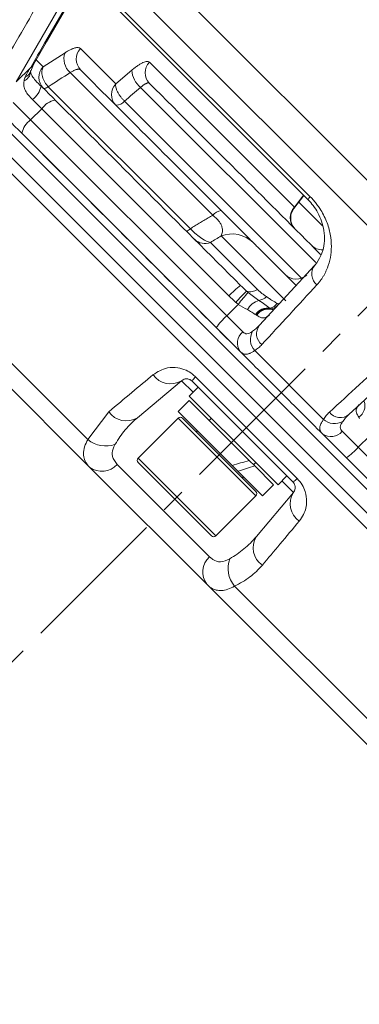
# Model space of a CAD drawing. Units: inches. Extents: x 3046 to 5186, y -12420 to -10906.
# Drawn here: x 3782 to 3803, y -11548 to -11485 of the extents above; entities that cross this region are included whole.
import ezdxf

# ---------------------------------------------------------------- set-up
doc = ezdxf.new("R2010")
doc.units = ezdxf.units.IN
doc.header["$MEASUREMENT"] = 0
doc.linetypes.add('CENTER2', pattern=[28.575, 19.05, -3.175, 3.175, -3.175])
doc.linetypes.add('SLD-실선', pattern=[0])
doc.layers.add('DIM', color=1, linetype='SLD-실선')
doc.styles.add('blockfont', font='simplex.shx')
doc.styles.add('ROMANS', font='romans.shx', dxfattribs={"height": 1})
doc.dimstyles.get("Standard").update_dxf_attribs({"dimtxt": 0.18, "dimasz": 0.18, "dimexe": 0.18, "dimexo": 0.0625, "dimgap": 0.09, "dimtad": 0, "dimtih": 1, "dimtoh": 1, "dimdec": 4, "dimzin": 0, "dimdsep": 46, "dimtxsty": 'Standard', "dimcen": 0.09, "dimadec": 0, "dimazin": 0, "dimtfac": 1, "dimtdec": 4, "dimtofl": 0, "dimtmove": 0, "dimatfit": 3, "dimfxl": 1, "dimtolj": 1, "dimtzin": 0, "dimarcsym": 0})
doc.dimstyles.new('STANDARD$0', dxfattribs={"dimtxt": 5, "dimasz": 5, "dimexe": 0.5, "dimexo": 0.5, "dimgap": 1.2, "dimtad": 1, "dimdec": 1, "dimzin": 0, "dimdsep": 46, "dimtxsty": 'ROMANS', "dimcen": 0.09, "dimclrd": 2, "dimclre": 2, "dimclrt": 2, "dimadec": 0, "dimazin": 0, "dimtfac": 1, "dimtdec": 1, "dimtofl": 0, "dimtmove": 0, "dimatfit": 1, "dimfxl": 1, "dimtolj": 1, "dimtzin": 0, "dimarcsym": 0})

# ---------------------------------------------------------------- blocks, each defined once
blk = doc.blocks.new('*D119')
at = {"color": 132, "lineweight": -2}
for p, q in [((3715.865, -11412.352), (3715.865, -11650.37)), ((4184.903, -11413.427), (4184.903, -11650.37)), ((3725.465, -11648.37), (4175.303, -11648.37))]:
    blk.add_line(p, q, dxfattribs=at)
at = {"color": 132}
for points in [[(3725.465, -11646.77), (3725.465, -11649.97), (3715.865, -11648.37)], [(4175.303, -11646.77), (4175.303, -11649.97), (4184.903, -11648.37)]]:
    blk.add_solid(points, dxfattribs=at)
at = {"layer": 'Defpoints', "color": 0}
for p in [(3715.865, -11410.352), (4184.903, -11411.427), (4184.903, -11648.37)]:
    blk.add_point(p, dxfattribs=at)
at = {"insert": (3950.384, -11640.57), "char_height": 9.6, "attachment_point": 5, "style": 'blockfont'}
blk.add_mtext('469', dxfattribs=at)
blk = doc.blocks.new('*D122')
at = {"color": 132, "lineweight": -2}
blk.add_line((3971.123, -11336.261), (4041.46, -11265.924), dxfattribs=at)
blk.add_arc((3969.709, -11337.675), 99.471, 5.53177, 39.46823, dxfattribs=at)
at = {"color": 132}
for points in [[(4045.314, -11275.521), (4047.683, -11273.37), (4040.046, -11267.338)], [(4070.315, -11328.009), (4067.119, -11328.163), (4069.18, -11337.675)]]:
    blk.add_solid(points, dxfattribs=at)
at = {"layer": 'Defpoints', "color": 0}
for p in [(4065.791, -11311.93), (4001.603, -11337.675), (4196.303, -11337.675), (3947.156, -11360.228), (3762.85, -11544.533)]:
    blk.add_point(p, dxfattribs=at)
at = {"insert": (4068.814, -11296.624), "char_height": 9.6, "attachment_point": 5, "rotation": 292.5, "style": 'blockfont'}
blk.add_mtext('45°', dxfattribs=at)

msp = doc.modelspace()

# ---------------------------------------------------------------- linework, layer by layer
at = {"color": 8, "linetype": 'Continuous', "lineweight": 15}
for p, q in [((3807.888, -11499.4955), (3716.5552, -11408.1627)), ((3806.4479, -11500.9356), (3715.8648, -11410.3525)), ((3717.994, -11430.8308), (3876.5527, -11589.3895)), ((3875.7964, -11589.6426), (3717.7409, -11431.5871)), ((3782.7539, -11487.7811), (3783.2011, -11488.2284)), ((3789.4142, -11489.5395), (3800.581, -11500.7063)), ((3788.3883, -11490.416), (3799.6696, -11501.6973)), ((3799.21, -11497.1662), (3799.7882, -11496.4053)), ((3799.4892, -11496.8615), (3800.9963, -11498.3687)), ((3799.21, -11497.1662), (3799.1725, -11497.2562)), ((3792.7545, -11508.9722), (3792.0191, -11508.2368)), ((3796.7542, -11515.5791), (3791.8044, -11510.6293)), ((3789.2588, -11513.1749), (3794.2086, -11518.1246)), ((3799.1467, -11515.3644), (3798.4113, -11514.629))]:
    msp.add_line(p, q, dxfattribs=at)
at = {"color": 7, "linetype": 'Continuous', "lineweight": 15}
for p, q in [((3877.3463, -11588.6749), (3718.7086, -11430.0372)), ((3743.3491, -11469.2878), (3786.0486, -11511.9873)), ((3786.1679, -11513.7609), (3743.4226, -11471.0156)), ((3785.1368, -11483.5317), (3783.2929, -11486.7266)), ((3783.4727, -11486.5326), (3785.1937, -11483.5509)), ((3787.5644, -11483.8506), (3800.2252, -11496.5114)), ((3787.4903, -11484.1074), (3800.0868, -11496.7039)), ((3781.479, -11489.1931), (3784.1602, -11484.5476)), ((3782.5867, -11488.0714), (3783.4737, -11486.5309)), ((3783.2011, -11488.2284), (3784.5957, -11487.3301)), ((3785.579, -11487.0708), (3787.8292, -11489.3209)), ((3782.407, -11488.2651), (3781.479, -11489.1931)), ((3782.4095, -11488.5096), (3782.5867, -11488.0715)), ((3789.9685, -11487.9247), (3799.21, -11497.1662)), ((3782.4015, -11488.5549), (3782.4095, -11488.5096)), ((3794.0181, -11497.6908), (3784.9239, -11488.5966)), ((3787.8292, -11489.3209), (3788.8548, -11488.4441)), ((3783.5293, -11489.4948), (3792.5879, -11498.5535)), ((3782.4041, -11491.6123), (3781.2861, -11490.4944)), ((3782.5164, -11490.3105), (3783.1112, -11490.9052)), ((3783.1112, -11490.9052), (3782.4041, -11491.6123)), ((3795.0382, -11502.8322), (3783.1112, -11490.9052)), ((3794.9004, -11504.1086), (3782.4041, -11491.6123)), ((3782.0767, -11492.6992), (3793.9753, -11504.5978)), ((3799.1829, -11497.2645), (3799.8153, -11496.4324)), ((3793.8638, -11499.427), (3796.852, -11502.4152)), ((3798.6666, -11503.144), (3794.5348, -11499.0122)), ((3800.498, -11500.8853), (3796.9869, -11504.7011)), ((3794.9004, -11504.1086), (3795.6393, -11503.3697)), ((3795.9197, -11505.128), (3794.9004, -11504.1086)), ((3794.4708, -11505.0933), (3795.5065, -11506.129)), ((3801.0715, -11510.7013), (3796.6822, -11506.312)), ((3802.6824, -11510.3966), (3806.4982, -11506.8855)), ((3792.0191, -11508.2368), (3789.2072, -11510.5963)), ((3799.1172, -11514.6894), (3792.6941, -11508.2663)), ((3792.914, -11507.9899), (3799.3936, -11514.4695)), ((3793.0772, -11508.6494), (3792.5115, -11509.2151)), ((3792.5115, -11509.4979), (3791.8044, -11510.2051)), ((3796.8324, -11513.536), (3792.5115, -11509.2151)), ((3796.3314, -11513.3178), (3792.5115, -11509.4979)), ((3786.0486, -11511.9873), (3787.3852, -11510.2145)), ((3795.2409, -11513.6415), (3791.8044, -11510.2051)), ((3791.8044, -11510.6293), (3789.2588, -11513.1749)), ((3792.0873, -11510.6293), (3796.7542, -11515.2962)), ((3793.9257, -11510.6293), (3793.7843, -11510.7707)), ((3803.2749, -11512.4831), (3802.2555, -11511.4638)), ((3801.2546, -11511.877), (3802.2895, -11512.9119)), ((3804.0138, -11511.7442), (3803.2749, -11512.4831)), ((3815.7712, -11524.9794), (3803.2749, -11512.4831)), ((3796.6829, -11513.6693), (3796.3314, -11513.3178)), ((3793.6225, -11521.2156), (3786.1679, -11513.7609)), ((3787.9186, -11513.5752), (3793.8083, -11519.4649)), ((3793.9257, -11518.1246), (3789.2588, -11513.4577)), ((3795.6183, -11514.019), (3795.2409, -11513.6415)), ((3795.6356, -11514.0136), (3795.6183, -11514.019)), ((3797.1784, -11515.5791), (3795.6183, -11514.019)), ((3796.6128, -11513.5992), (3796.7542, -11513.4577)), ((3797.8855, -11514.872), (3796.6829, -11513.6693)), ((3798.1684, -11514.872), (3796.8324, -11513.536)), ((3802.7846, -11513.4071), (3814.6761, -11525.2986)), ((3798.1684, -11514.872), (3798.7341, -11514.3063)), ((3797.1784, -11515.5791), (3797.8855, -11514.872)), ((3794.2086, -11518.1246), (3796.7542, -11515.5791)), ((3796.7871, -11518.1763), (3799.1467, -11515.3644)), ((3836.3679, -11563.9609), (3793.6225, -11521.2156)), ((3795.3962, -11521.3349), (3838.0957, -11564.0344))]:
    msp.add_line(p, q, dxfattribs=at)
at = {"color": 8, "linetype": 'Continuous', "lineweight": 15, "flags": 128}
for points in [[(3783.4728, -11486.5325), (3783.4049, -11486.628), (3783.2929, -11486.7266)], [(3782.407, -11488.2651), (3782.5147, -11488.1712), (3782.5869, -11488.0711)]]:
    msp.add_lwpolyline(points, dxfattribs=at)
at = {"color": 7, "linetype": 'Continuous', "lineweight": 15, "flags": 128}
msp.add_lwpolyline([(3783.2072, -11489.587), (3783.2266, -11489.5996), (3783.2525, -11489.6052), (3783.2849, -11489.6038), (3783.3232, -11489.5954), (3783.3673, -11489.5802), (3783.4167, -11489.5582), (3783.4708, -11489.5296), (3783.5293, -11489.4948)], dxfattribs=at)
at = {"color": 7, "linetype": 'Continuous', "lineweight": 15}
for centre, radius, start, end in [((3785.6817, -11487.7244), 1.1554, 160.041635, 229.015956), ((3786.2907, -11487.7469), 0.9817, 136.467344, 224.0471), ((3783.9128, -11488.9045), 0.9817, 136.467344, 224.0471), ((3790.6802, -11488.6009), 0.9817, 136.467344, 224.0471), ((3790.3208, -11488.386), 1.4671, 182.270972, 231.833507), ((3781.7407, -11489.1972), 1.3569, 304.867508, 349.129377), ((3788.5409, -11489.9971), 0.9817, 136.467344, 224.0471), ((3784.2404, -11491.6962), 1.3787, 101.505811, 144.990632), ((3787.8425, -11489.9827), 0.6969, 269.407814, 321.551441), ((3783.195, -11492.7415), 1.3787, 125.009368, 168.494189), ((3794.7396, -11498.3171), 0.9553, 102.128248, 139.037282), ((3799.9217, -11497.8423), 0.9817, 136.467344, 224.0471), ((3792.2321, -11498.2448), 0.471, 281.552945, 319.051871), ((3795.2359, -11500.8131), 1.9325, 45.453808, 111.269637), ((3793.5093, -11498.5453), 0.9503, 225.691882, 291.900131), ((3801.0027, -11498.8972), 1, 225, 271.12382), ((3799.3275, -11500.7576), 1, 225, 312), ((3801.1883, -11501.4275), 0.8778, 141.852153, 232.24698), ((3798.2263, -11505.668), 4.2668, 124.864252, 138.347146), ((3800.3009, -11507.0782), 6.1536, 132.265844, 141.475797), ((3801.0544, -11507.3246), 6.7056, 135.462689, 143.857869), ((3796.4052, -11501.8259), 0.7395, 250.81222, 307.167801), ((3797.3151, -11504.3355), 1.2682, 106.802591, 150.296181), ((3796.8523, -11502.3415), 0.7859, 277.029348, 317.015888), ((3797.5012, -11502.9415), 0.696, 284.531884, 329.33168), ((3797.5065, -11504.5072), 0.9079, 79.255483, 147.556885), ((3797.5266, -11504.5509), 0.9191, 76.252341, 145.843029), ((3797.5621, -11504.5805), 0.9064, 72.872376, 145.39735), ((3797.6084, -11502.9722), 0.6993, 281.265038, 327.188308), ((3798.1375, -11507.6983), 4.8337, 132.043432, 143.934243), ((3796.4872, -11505.8377), 0.9088, 128.643454, 216.76545), ((3797.4622, -11505.6043), 1.0532, 150.754025, 222.219847), ((3797.6773, -11505.2433), 0.8779, 141.854843, 232.260286), ((3791.3094, -11507.0892), 1.3493, 214.776035, 301.736295), ((3793.7038, -11508.8442), 1.1634, 132.755344, 150.216656), ((3802.803, -11509.8214), 0.9064, 304.60265, 17.127624), ((3788.497, -11509.4472), 1.3509, 214.613617, 301.714383), ((3802.1402, -11509.7062), 0.8779, 217.739714, 308.145157), ((3791.9458, -11510.7707), 0.2, 45, 135), ((3801.7792, -11509.9213), 1.0532, 227.780153, 299.245975), ((3793.0065, -11511.2657), 0.2, 225, 285), ((3801.5457, -11510.8963), 0.9088, 233.23455, 321.356546), ((3787.1896, -11510.6116), 1.7873, 230.328279, 289.790873), ((3799.6852, -11509.246), 4.8337, 306.065757, 317.956568), ((3789.4003, -11513.3163), 0.2, 135, 225), ((3786.9408, -11512.7022), 1.3108, 233.869961, 318.243344), ((3796.1178, -11514.377), 0.2, 165, 225), ((3798.5393, -11513.6797), 1.1634, 299.783344, 317.244656), ((3796.6128, -11515.4376), 0.2, 315, 45), ((3800.2943, -11516.0741), 1.3493, 148.263705, 235.223965), ((3794.0672, -11517.9832), 0.2, 225, 315), ((3797.9363, -11518.8865), 1.3509, 148.285617, 235.386383), ((3794.6812, -11520.4427), 1.3108, 131.756656, 216.130039), ((3796.7719, -11520.1939), 1.7873, 160.209127, 219.671721)]:
    msp.add_arc(centre, radius, start, end, dxfattribs=at)
at = {"color": 8, "linetype": 'Continuous', "lineweight": 15}
for centre, radius, start, end in [((3781.7338, -11488.5), 0.67, 291.78491, 355.26313), ((3781.8792, -11488.3523), 0.551, 289.929939, 350.132061), ((3800.4795, -11496.8411), 0.4163, 127.646747, 160.715208)]:
    msp.add_arc(centre, radius, start, end, dxfattribs=at)
at = {"color": 7, "linetype": 'Continuous', "lineweight": 15}
for centre, start_param, end_param in [((3795.1985, -11512.185), 4.6632608, 4.8157858), ((3794.5027, -11512.8807), 4.8157858, 4.9658518)]:
    msp.add_ellipse(centre, major_axis=(7.1696, 2.0887), ratio=0.1890832, start_param=start_param, end_param=end_param, dxfattribs=at)
for points, knots in [([(3723.1059, -11401.2015), (3723.1059, -11401.2015), (3732.7506, -11410.8461), (3767.083, -11445.1786), (3790.3673, -11468.4628), (3814.644, -11492.7395)], [0, 0, 0, 0, 0.5, 0.5, 1, 1, 1, 1]), ([(3784.5957, -11487.3301), (3784.6298, -11487.3085), (3784.6977, -11487.2656), (3784.7947, -11487.2092), (3784.8877, -11487.1592), (3784.9761, -11487.1161), (3785.0602, -11487.0799), (3785.1399, -11487.0504), (3785.2335, -11487.0222), (3785.3352, -11487.0025), (3785.4358, -11487.0022), (3785.5194, -11487.0227), (3785.5591, -11487.0547), (3785.579, -11487.0708)], [0, 0, 0, 0, 0.0720008, 0.1434259, 0.2144998, 0.28545, 0.3565053, 0.4278935, 0.4998392, 0.6253396, 0.7497169, 0.8741962, 1, 1, 1, 1]), ([(3783.5293, -11489.4948), (3783.4496, -11489.4163), (3783.3719, -11489.3195), (3783.2413, -11489.0997), (3783.1888, -11488.977), (3783.1254, -11488.7324), (3783.1147, -11488.6111), (3783.1327, -11488.3962), (3783.1611, -11488.303), (3783.2011, -11488.2284)], [0, 0, 0, 0, 0.25, 0.25, 0.5, 0.5, 0.75, 0.75, 1, 1, 1, 1]), ([(3788.8548, -11488.4441), (3788.8874, -11488.4166), (3788.9524, -11488.3618), (3789.0478, -11488.286), (3789.141, -11488.2156), (3789.2619, -11488.1297), (3789.4057, -11488.0374), (3789.562, -11487.9545), (3789.6998, -11487.9), (3789.8151, -11487.8765), (3789.9086, -11487.8812), (3789.9485, -11487.9102), (3789.9685, -11487.9247)], [0, 0, 0, 0, 0.062616, 0.1248844, 0.1871187, 0.2496329, 0.3744014, 0.4994051, 0.6242419, 0.7493333, 0.8744714, 1, 1, 1, 1]), ([(3783.0888, -11489.4922), (3782.9598, -11489.3607), (3782.7303, -11489.1269), (3782.4999, -11488.8291), (3782.4061, -11488.6328), (3782.403, -11488.5798), (3782.4015, -11488.5551)], [0, 0, 0, 0, 0.341775, 0.6078453, 0.8175649, 1, 1, 1, 1]), ([(3785.5851, -11488.4294), (3785.5751, -11488.4208), (3785.5551, -11488.4037), (3785.5166, -11488.3881), (3785.4722, -11488.3801), (3785.4215, -11488.3803), (3785.365, -11488.3884), (3785.303, -11488.4044), (3785.236, -11488.4281), (3785.1642, -11488.4592), (3785.088, -11488.4978), (3785.0082, -11488.5429), (3784.952, -11488.5787), (3784.9239, -11488.5966)], [0, 0, 0, 0, 0.09230888, 0.18433014, 0.27606624, 0.36751968, 0.45869303, 0.54958888, 0.64020988, 0.73055873, 0.82063817, 0.91045099, 1, 1, 1, 1]), ([(3782.5164, -11490.3105), (3782.4272, -11490.2213), (3782.3429, -11490.1324), (3782.1909, -11489.9485), (3782.124, -11489.8537), (3782.0225, -11489.66), (3781.9866, -11489.5597), (3781.954, -11489.3457), (3781.958, -11489.2365), (3781.9825, -11489.1222)], [0, 0, 0, 0, 0.25, 0.25, 0.5, 0.5, 0.75, 0.75, 1, 1, 1, 1]), ([(3787.8292, -11489.3209), (3787.8263, -11489.3355), (3787.8196, -11489.37), (3787.8187, -11489.44), (3787.8313, -11489.5368), (3787.8692, -11489.6676), (3787.9332, -11489.8151), (3788.0272, -11489.9807), (3788.1353, -11490.1362), (3788.2603, -11490.2885), (3788.3456, -11490.3735), (3788.3883, -11490.416)], [0, 0, 0, 0, 0.05880015, 0.13907434, 0.24078449, 0.35420341, 0.50008288, 0.61383263, 0.75938207, 0.87969231, 1, 1, 1, 1]), ([(3789.9746, -11489.2834), (3789.9668, -11489.277), (3789.9513, -11489.2644), (3789.9194, -11489.2561), (3789.8818, -11489.2558), (3789.8381, -11489.2641), (3789.7891, -11489.2808), (3789.7352, -11489.3055), (3789.6769, -11489.3381), (3789.615, -11489.3782), (3789.5501, -11489.4254), (3789.483, -11489.4787), (3789.4371, -11489.5192), (3789.4142, -11489.5395)], [0, 0, 0, 0, 0.0915577, 0.1829551, 0.2742023, 0.3653093, 0.4562862, 0.5471433, 0.6378911, 0.7285401, 0.8191008, 0.9095838, 1, 1, 1, 1]), ([(3800.876, -11500.1847), (3799.2195, -11498.5282), (3795.5496, -11494.8583), (3791.9496, -11491.2584), (3789.9746, -11489.2834)], [0, 0, 0, 0, 0.4513893, 1, 1, 1, 1]), ([(3800.0859, -11496.7025), (3800.1983, -11496.8247), (3800.4406, -11497.0882), (3800.7363, -11497.5578), (3800.9732, -11498.0981), (3801.172, -11498.941), (3801.1013, -11500.0773), (3800.6072, -11500.7683), (3800.3362, -11501.1473)], [0, 0, 0, 0, 0.0765223, 0.1650358, 0.2669015, 0.3833997, 0.6617521, 1, 1, 1, 1]), ([(3800.6508, -11502.1215), (3800.6908, -11502.0766), (3800.7706, -11501.9871), (3800.8811, -11501.8448), (3800.9844, -11501.6971), (3801.0797, -11501.5434), (3801.1671, -11501.3838), (3801.2467, -11501.2183), (3801.3801, -11500.8992), (3801.5227, -11500.4046), (3801.5902, -11499.6851), (3801.5338, -11499.0371), (3801.4055, -11498.4943), (3801.2635, -11498.0777), (3801.0762, -11497.6646), (3800.8646, -11497.3004), (3800.6509, -11496.9958), (3800.4482, -11496.7436), (3800.2995, -11496.5887), (3800.2252, -11496.5114)], [0, 0, 0, 0, 0.0361354, 0.0720475, 0.1077805, 0.1433795, 0.1788907, 0.2143609, 0.2498375, 0.3770211, 0.4990804, 0.6241399, 0.687887, 0.7494018, 0.8130923, 0.8748346, 0.9169771, 0.958541, 1, 1, 1, 1]), ([(3794.0181, -11497.6908), (3793.9203, -11497.7436), (3793.7242, -11497.8495), (3793.4351, -11498.0159), (3793.149, -11498.1884), (3792.8658, -11498.3671), (3792.6807, -11498.4912), (3792.5879, -11498.5535)], [0, 0, 0, 0, 0.1978596, 0.3967371, 0.5966847, 0.7977548, 1, 1, 1, 1]), ([(3794.5348, -11499.0122), (3794.5824, -11498.9284), (3794.616, -11498.8388), (3794.6415, -11498.6418), (3794.6331, -11498.5373), (3794.5771, -11498.3675), (3794.5509, -11498.3082), (3794.4836, -11498.1884), (3794.4425, -11498.1273), (3794.2948, -11497.9397), (3794.1676, -11497.8139), (3794.0181, -11497.6908)], [0, 0, 0, 0, 0.25, 0.25, 0.5, 0.5, 0.625, 0.625, 0.75, 0.75, 1, 1, 1, 1]), ([(3794.5388, -11497.3831), (3794.5764, -11497.4207), (3794.6513, -11497.4956), (3794.7621, -11497.6064), (3794.871, -11497.7153), (3794.978, -11497.8223), (3795.083, -11497.9273), (3795.1861, -11498.0304), (3795.3678, -11498.2121), (3795.6181, -11498.4624), (3795.898, -11498.7422), (3796.1358, -11498.9801), (3796.3052, -11499.1495), (3796.4288, -11499.2731), (3796.5192, -11499.3635), (3796.5672, -11499.4114), (3796.5915, -11499.4358)], [0, 0, 0, 0, 0.0360598, 0.071826, 0.1074115, 0.142931, 0.1784997, 0.2142326, 0.2502428, 0.3728358, 0.5002275, 0.6215217, 0.7495306, 0.830269, 0.9136401, 1, 1, 1, 1]), ([(3799.1109, -11498.4053), (3799.1132, -11498.4058), (3799.1201, -11498.4075), (3799.0992, -11498.3643), (3799.0572, -11498.272), (3799.0074, -11498.1315), (3798.9746, -11497.9574), (3798.9754, -11497.7729), (3799.0203, -11497.5282), (3799.1172, -11497.3708), (3799.1811, -11497.2669)], [0, 0, 0, 0, 0.0664328, 0.2050317, 0.3279692, 0.4390778, 0.5472223, 0.6595311, 0.7754198, 1, 1, 1, 1]), ([(3792.5879, -11498.5535), (3792.7118, -11498.6828), (3792.8376, -11498.8016), (3793.0863, -11499.013), (3793.2043, -11499.1015), (3793.5357, -11499.3196), (3793.7169, -11499.3968), (3793.8638, -11499.427)], [0, 0, 0, 0, 0.25, 0.25, 0.5, 0.5, 1, 1, 1, 1]), ([(3793.8638, -11499.427), (3793.9756, -11499.3553), (3794.1961, -11499.2137), (3794.423, -11499.0787), (3794.5348, -11499.0122)], [0, 0, 0, 0, 0.5072273, 1, 1, 1, 1]), ([(3799.3206, -11502.1649), (3799.1543, -11501.9986), (3798.5865, -11501.4308), (3797.7999, -11500.6442), (3797.0125, -11499.8568), (3796.7306, -11499.5749), (3796.5915, -11499.4358)], [0, 0, 0, 0, 0.12221108, 0.41737098, 0.71253089, 1, 1, 1, 1]), ([(3797.4272, -11502.8773), (3797.3699, -11502.8373), (3797.2586, -11502.7597), (3797.1062, -11502.6423), (3796.97, -11502.5288), (3796.8904, -11502.4522), (3796.852, -11502.4152)], [0, 0, 0, 0, 0.2742069, 0.5320297, 0.7738074, 1, 1, 1, 1]), ([(3796.9485, -11503.1215), (3797.0896, -11503.2197), (3797.2117, -11503.3078), (3797.4469, -11503.4697), (3797.5586, -11503.543), (3797.6758, -11503.6152)], [0, 0, 0, 0, 0.5, 0.5, 1, 1, 1, 1]), ([(3798.0998, -11503.2965), (3798.038, -11503.2624), (3797.9198, -11503.1971), (3797.7592, -11503.1002), (3797.5974, -11502.9934), (3797.4904, -11502.9204), (3797.4272, -11502.8773)], [0, 0, 0, 0, 0.2612202, 0.4998119, 0.7043298, 1, 1, 1, 1]), ([(3796.7403, -11504.0201), (3796.6596, -11503.9766), (3796.5766, -11503.9271), (3796.4031, -11503.8203), (3796.3126, -11503.7629), (3796.2136, -11503.7071)], [0, 0, 0, 0, 0.5, 0.5, 1, 1, 1, 1]), ([(3797.4046, -11504.1927), (3797.292, -11504.2474), (3797.197, -11504.2518), (3797.0134, -11504.1934), (3796.925, -11504.1328), (3796.8161, -11504.0658)], [0, 0, 0, 0, 0.5, 0.5, 1, 1, 1, 1]), ([(3795.9197, -11505.128), (3795.9977, -11505.2059), (3796.0841, -11505.2503), (3796.2375, -11505.2438), (3796.2933, -11505.2293), (3796.4117, -11505.1768), (3796.4747, -11505.139), (3796.5432, -11505.0897)], [0, 0, 0, 0, 0.5, 0.5, 0.75, 0.75, 1, 1, 1, 1]), ([(3796.6822, -11506.312), (3796.6533, -11506.3326), (3796.5963, -11506.3735), (3796.515, -11506.4243), (3796.4379, -11506.4668), (3796.365, -11506.5005), (3796.2959, -11506.5258), (3796.2304, -11506.543), (3796.1491, -11506.555), (3796.0545, -11506.5522), (3795.9498, -11506.5213), (3795.8516, -11506.4666), (3795.7899, -11506.4099), (3795.7592, -11506.3817)], [0, 0, 0, 0, 0.075811, 0.150072, 0.2228232, 0.294107, 0.3639684, 0.4324548, 0.4996164, 0.6277115, 0.7535322, 0.877487, 1, 1, 1, 1]), ([(3796.6822, -11506.312), (3796.7237, -11506.2857), (3796.8071, -11506.2328), (3796.9242, -11506.1428), (3797.0363, -11506.0452), (3797.1053, -11505.9735), (3797.14, -11505.9375)], [0, 0, 0, 0, 0.2468415, 0.4954465, 0.7463306, 1, 1, 1, 1]), ([(3790.201, -11507.8589), (3790.4896, -11507.677), (3790.9367, -11507.3953), (3791.713, -11507.3785), (3792.2633, -11507.5293), (3792.66, -11507.7558), (3792.8472, -11507.9283), (3792.914, -11507.9899)], [0, 0, 0, 0, 0.4069531, 0.6303594, 0.8009467, 0.928971, 1, 1, 1, 1]), ([(3787.3852, -11510.2145), (3787.8773, -11509.8029), (3788.8158, -11509.0178), (3789.7546, -11508.2324), (3790.201, -11507.8589)], [0, 0, 0, 0, 0.5243913, 1, 1, 1, 1]), ([(3792.6941, -11508.2663), (3792.6839, -11508.2566), (3792.6663, -11508.2399), (3792.6329, -11508.2135), (3792.5906, -11508.1855), (3792.5042, -11508.1424), (3792.3825, -11508.115), (3792.1928, -11508.1235), (3792.0888, -11508.1913), (3792.0191, -11508.2368)], [0, 0, 0, 0, 0.0177805, 0.0309095, 0.0639492, 0.1112554, 0.2632731, 0.5065526, 1, 1, 1, 1]), ([(3801.446, -11510.2435), (3801.4099, -11510.2782), (3801.3383, -11510.3472), (3801.2407, -11510.4593), (3801.1507, -11510.5763), (3801.0978, -11510.6598), (3801.0715, -11510.7013)], [0, 0, 0, 0, 0.2536694, 0.5045535, 0.7531585, 1, 1, 1, 1]), ([(3803.3177, -11510.5674), (3803.251, -11510.459), (3803.19, -11510.3703), (3803.1314, -11510.1848), (3803.136, -11510.0917), (3803.1908, -11509.9789)], [0, 0, 0, 0, 0.5, 0.5, 1, 1, 1, 1]), ([(3789.2072, -11510.5963), (3789.0707, -11510.7168), (3788.7973, -11510.9584), (3788.4283, -11511.3674), (3788.0873, -11511.8081), (3787.8924, -11512.1313), (3787.7947, -11512.2933)], [0, 0, 0, 0, 0.2473394, 0.4957096, 0.747294, 1, 1, 1, 1]), ([(3801.0018, -11511.6243), (3800.9826, -11511.6039), (3800.9439, -11511.563), (3800.8991, -11511.4995), (3800.8645, -11511.4336), (3800.8413, -11511.3645), (3800.8298, -11511.292), (3800.8306, -11511.2061), (3800.8502, -11511.1042), (3800.8968, -11510.9823), (3800.9681, -11510.8487), (3801.0366, -11510.751), (3801.0715, -11510.7013)], [0, 0, 0, 0, 0.0815486, 0.1636773, 0.2465139, 0.3301836, 0.4148081, 0.500506, 0.6188699, 0.741409, 0.8683761, 1, 1, 1, 1]), ([(3802.2938, -11510.8403), (3802.2445, -11510.9088), (3802.2067, -11510.9718), (3802.1542, -11511.0902), (3802.1397, -11511.146), (3802.1332, -11511.2994), (3802.1776, -11511.3858), (3802.2555, -11511.4638)], [0, 0, 0, 0, 0.25, 0.25, 0.5, 0.5, 1, 1, 1, 1]), ([(3786.1679, -11513.7609), (3786.0774, -11513.6575), (3785.8942, -11513.4482), (3785.7668, -11513.0878), (3785.7665, -11512.6796), (3785.8819, -11512.3049), (3786.0084, -11512.0638), (3786.0486, -11511.9873)], [0, 0, 0, 0, 0.2136834, 0.4326337, 0.6583539, 0.8915168, 1, 1, 1, 1]), ([(3787.7947, -11512.2933), (3787.7664, -11512.3464), (3787.643, -11512.5771), (3787.5886, -11512.8403), (3787.6378, -11513.2208), (3787.7907, -11513.4138), (3787.9186, -11513.5752)], [0, 0, 0, 0, 0.1111362, 0.4829469, 0.567439, 1, 1, 1, 1]), ([(3799.3936, -11514.4695), (3799.5068, -11514.6017), (3799.7321, -11514.8648), (3799.9467, -11515.3846), (3800.0302, -11516.0556), (3799.873, -11516.6964), (3799.6224, -11517.0461), (3799.5246, -11517.1825)], [0, 0, 0, 0, 0.1355184, 0.2697983, 0.4788579, 0.796778, 1, 1, 1, 1]), ([(3799.1467, -11515.3644), (3799.1711, -11515.3305), (3799.2318, -11515.2461), (3799.2721, -11515.0965), (3799.258, -11514.9333), (3799.2161, -11514.8223), (3799.1728, -11514.7545), (3799.146, -11514.7195), (3799.1251, -11514.6976), (3799.1172, -11514.6894)], [0, 0, 0, 0, 0.2496295, 0.6214364, 0.8305129, 0.932616, 0.9616607, 0.9855691, 1, 1, 1, 1]), ([(3799.5246, -11517.1825), (3799.1128, -11517.6747), (3798.3274, -11518.6135), (3797.5423, -11519.5519), (3797.169, -11519.9983)], [0, 0, 0, 0, 0.5243913, 1, 1, 1, 1]), ([(3795.0902, -11519.5887), (3795.2487, -11519.4932), (3795.5666, -11519.3018), (3796.0051, -11518.9644), (3796.4181, -11518.5937), (3796.6639, -11518.3157), (3796.7871, -11518.1763)], [0, 0, 0, 0, 0.24728654, 0.4956573, 0.74728721, 1, 1, 1, 1]), ([(3793.8083, -11519.4649), (3793.878, -11519.5271), (3794.0889, -11519.7154), (3794.5087, -11519.8457), (3794.8927, -11519.676), (3795.0902, -11519.5887)], [0, 0, 0, 0, 0.1933297, 0.5852197, 1, 1, 1, 1]), ([(3797.169, -11519.9983), (3796.9197, -11520.2639), (3796.4158, -11520.8008), (3795.7385, -11521.1556), (3795.3962, -11521.3349)], [0, 0, 0, 0, 0.4945561, 1, 1, 1, 1]), ([(3795.3962, -11521.3349), (3795.2533, -11521.4062), (3794.9635, -11521.5509), (3794.5748, -11521.627), (3794.2188, -11521.5956), (3793.9027, -11521.4645), (3793.7143, -11521.297), (3793.6225, -11521.2156)], [0, 0, 0, 0, 0.2039986, 0.413539, 0.6094473, 0.8099045, 1, 1, 1, 1])]:
    msp.add_open_spline(points, degree=3, knots=knots, dxfattribs=at)
for points in [[(3782.8237, -11484.2944), (3781.9292, -11485.8422), (3781.0354, -11487.3906), (3780.1422, -11488.9397)], [(3782.407, -11488.2651), (3782.7011, -11487.753), (3782.9964, -11487.2402), (3783.2929, -11486.7266)], [(3782.0671, -11488.8703), (3782.1637, -11488.6533), (3782.2777, -11488.4512), (3782.407, -11488.2651)], [(3781.9825, -11489.1222), (3782.0001, -11489.0399), (3782.0289, -11488.9561), (3782.0671, -11488.8703)], [(3783.5293, -11489.4948), (3783.9941, -11489.1954), (3784.459, -11488.896), (3784.9239, -11488.5966)], [(3785.5851, -11488.4294), (3788.5359, -11491.3802), (3791.5241, -11494.3684), (3794.5388, -11497.3831)], [(3783.0733, -11489.4531), (3783.2214, -11489.6012), (3783.3725, -11489.7523), (3783.5241, -11489.9039)], [(3788.3883, -11490.416), (3788.7302, -11490.1238), (3789.0722, -11489.8316), (3789.4142, -11489.5395)], [(3783.5241, -11489.9039), (3783.6724, -11490.0522), (3783.8203, -11490.2001), (3783.9654, -11490.3452)], [(3781.8441, -11492.4665), (3781.2607, -11491.8832), (3780.652, -11491.2744), (3780.1672, -11490.7896)], [(3783.9654, -11490.3452), (3787.861, -11494.2408), (3791.8115, -11498.1914), (3795.7872, -11502.167)], [(3794.2302, -11504.8526), (3790.0646, -11500.6871), (3785.924, -11496.5465), (3781.8441, -11492.4665)], [(3795.7872, -11502.167), (3795.9073, -11502.2871), (3796.0324, -11502.406), (3796.1621, -11502.5244)], [(3796.1621, -11502.5244), (3796.1984, -11502.557), (3796.2359, -11502.5893), (3796.2747, -11502.6215)], [(3796.2747, -11502.6215), (3796.4761, -11502.7884), (3796.7065, -11502.9533), (3796.9485, -11503.1215)], [(3797.14, -11505.9375), (3798.3109, -11504.6661), (3799.4812, -11503.3941), (3800.6508, -11502.1215)], [(3795.4866, -11503.2455), (3795.3318, -11503.1134), (3795.182, -11502.976), (3795.0382, -11502.8322)], [(3795.6393, -11503.3697), (3795.5873, -11503.3293), (3795.5364, -11503.2879), (3795.4866, -11503.2455)], [(3798.1962, -11503.3512), (3798.164, -11503.3329), (3798.1319, -11503.3147), (3798.0998, -11503.2965)], [(3796.2136, -11503.7071), (3796.027, -11503.6019), (3795.8277, -11503.4981), (3795.6393, -11503.3697)], [(3797.6758, -11503.6152), (3797.6968, -11503.6278), (3797.719, -11503.6413), (3797.745, -11503.6581)], [(3797.745, -11503.6581), (3797.7735, -11503.6771), (3797.8015, -11503.6959), (3797.829, -11503.7143)], [(3796.766, -11504.0348), (3796.7578, -11504.0297), (3796.7492, -11504.0249), (3796.7403, -11504.0201)], [(3796.8161, -11504.0658), (3796.7997, -11504.0557), (3796.7831, -11504.0454), (3796.766, -11504.0348)], [(3797.6209, -11504.0467), (3797.5419, -11504.1115), (3797.4703, -11504.1608), (3797.4046, -11504.1927)], [(3795.7592, -11506.3817), (3795.3809, -11506.0033), (3794.8258, -11505.4482), (3794.2302, -11504.8526)], [(3796.5432, -11505.0897), (3796.7032, -11504.9744), (3796.851, -11504.8447), (3796.9869, -11504.7011)], [(3798.3805, -11509.003), (3797.4997, -11508.1222), (3796.6395, -11507.262), (3795.7592, -11506.3817)], [(3805.262, -11506.7327), (3803.9893, -11507.9023), (3802.7174, -11509.0726), (3801.446, -11510.2435)], [(3801.0018, -11511.6243), (3800.1215, -11510.7439), (3799.2613, -11509.8838), (3798.3805, -11509.003)], [(3803.1908, -11509.9789), (3803.2227, -11509.9132), (3803.272, -11509.8416), (3803.3368, -11509.7625)], [(3802.6824, -11510.3966), (3802.5388, -11510.5325), (3802.4091, -11510.6803), (3802.2938, -11510.8403)], [(3803.3487, -11510.6175), (3803.3381, -11510.6005), (3803.3278, -11510.5838), (3803.3177, -11510.5674)], [(3803.3634, -11510.6432), (3803.3586, -11510.6343), (3803.3538, -11510.6257), (3803.3487, -11510.6175)], [(3802.5309, -11513.1533), (3801.9353, -11512.5577), (3801.3802, -11512.0026), (3801.0018, -11511.6243)], [(3814.917, -11525.5394), (3810.837, -11521.4595), (3806.6964, -11517.3188), (3802.5309, -11513.1533)]]:
    msp.add_open_spline(points, degree=3, dxfattribs=at)
at = {"layer": 'DIM', "linetype": 'CENTER2', "ltscale": 0.5}
msp.add_line((3762.8503, -11544.5332), (3947.1558, -11360.2277), dxfattribs=at)

# ---------------------------------------------------------------- dimensions: what is measured, and where the dimension line sits
at = {"color": 0}
dim = msp.add_angular_dim_2l(base=(4065.7906, -11311.9298), line1=((4001.603, -11337.6749), (4196.3027, -11337.6749)), line2=((3762.8503, -11544.5332), (3947.1558, -11360.2277)), dimstyle='Standard', override={"dimscale": 2, "dimtxt": 4.8, "dimasz": 4.8, "dimexe": 1, "dimexo": 1, "dimgap": 1.5, "dimtad": 1, "dimtih": 0, "dimtoh": 0, "dimdec": 1, "dimzin": 8, "dimtxsty": 'blockfont', "dimcen": 6, "dimclrd": 132, "dimclre": 132, "dimclrt": 256, "dimadec": 4, "dimazin": 2, "dimtdec": 1, "dimtofl": 1, "dimtolj": 0, "dimtzin": 8, "dimarcsym": 1}, dxfattribs=at)
dim.commit()
dim.dimension.update_dxf_attribs({"geometry": '*D122', "text_midpoint": (4068.8145, -11296.6239)})
dim = msp.add_linear_dim(base=(4184.903, -11648.3705), p1=(3715.8648, -11410.3525), p2=(4184.903, -11411.4266), dimstyle='STANDARD$0', override={"dimscale": 2, "dimtxt": 4.8, "dimasz": 4.8, "dimexe": 1, "dimexo": 1, "dimgap": 1.5, "dimzin": 8, "dimtxsty": 'blockfont', "dimcen": 6, "dimclrd": 132, "dimclre": 132, "dimclrt": 256, "dimadec": 4, "dimazin": 2, "dimtofl": 1, "dimtolj": 0, "dimtzin": 8, "dimarcsym": 1}, dxfattribs=at)
dim.commit()
dim.dimension.update_dxf_attribs({"geometry": '*D119', "text_midpoint": (3950.3839, -11640.5705)})

doc.saveas('drawing.dxf')
